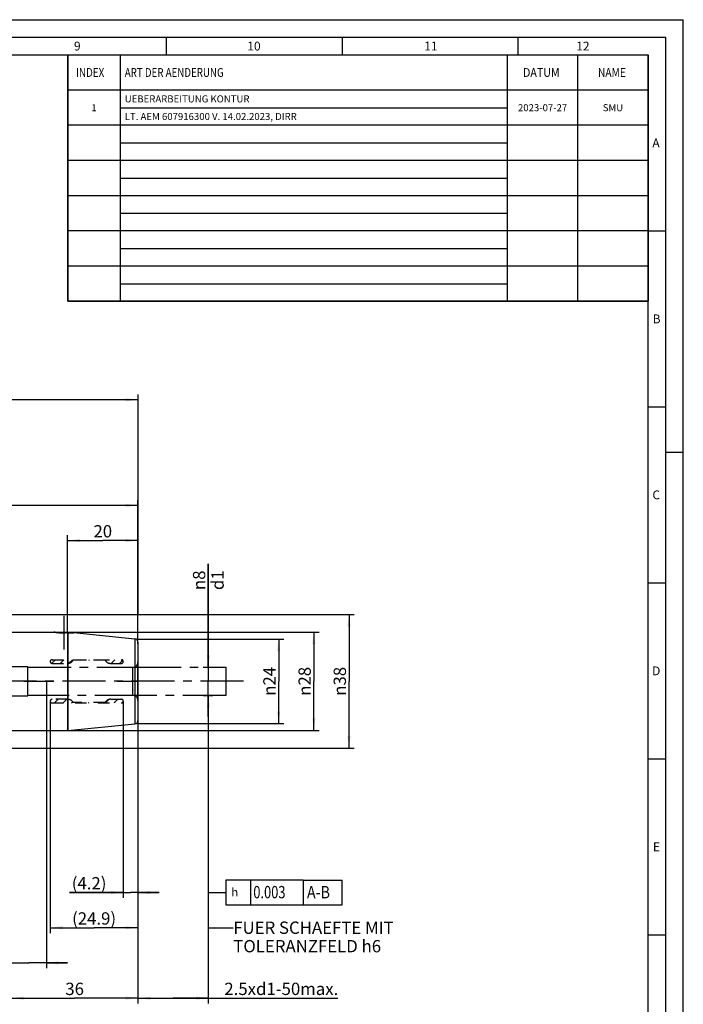
# Model space of a CAD drawing. Units: millimetres. Extents: x 0 to 594, y 0 to 420.
# Drawn here: x 405 to 594, y 140 to 420 of the extents above; entities that cross this region are included whole.
import ezdxf

# ---------------------------------------------------------------- set-up
doc = ezdxf.new("R2010")
doc.units = ezdxf.units.MM
doc.header["$LTSCALE"] = 32.67
for name, pattern in [('CENTER', [0.6, 0.375, -0.075, 0.075, -0.075]), ('HIDDEN', [0.2, 0.1, -0.1]), ('PHANTOM', [0.8, 0.45, -0.05, 0.1, -0.05, 0.1, -0.05])]:
    doc.linetypes.add(name, pattern=pattern)
doc.layers.get('0').update_dxf_attribs({"linetype": 'CONTINUOUS'})
for name, color, linetype in [('606332061-000-01-ED1_CL', 7, 'CONTINUOUS'), ('606332061-000-01-ED1_FORMAT', 7, 'CONTINUOUS'), ('606967884-000_AXIS', 7, 'CONTINUOUS'), ('606967884-000_CL', 7, 'CONTINUOUS'), ('606967884-000_DIM', 7, 'CONTINUOUS'), ('606967884-000_HL', 7, 'CONTINUOUS'), ('606968084-000_DIM', 7, 'CONTINUOUS'), ('606968084-000_HL', 7, 'CONTINUOUS'), ('606969418-000_AXIS', 7, 'CONTINUOUS'), ('606969418-000_DIM', 7, 'CONTINUOUS'), ('606969418-000_HL', 7, 'CONTINUOUS'), ('CURVES', 7, 'CONTINUOUS'), ('DRW_SKE_ED1_FADE_IN', 7, 'CONTINUOUS')]:
    doc.layers.add(name, color=color, linetype=linetype)
doc.styles.get("Standard").update_dxf_attribs({"font": 'TXT.SHX', "width": 0.7})
doc.styles.add('TEXTSTYLE_2', font='gdt', dxfattribs={"width": 0.7})
doc.dimstyles.new('DIMSTYLE_1', dxfattribs={"dimtxt": 3.5, "dimasz": 3.5, "dimexe": 1.5, "dimexo": 0, "dimgap": 0.875, "dimtad": 1, "dimdec": 3, "dimdsep": 46, "dimtxsty": 'STANDARD', "dimblk": '_FILLED', "dimblk1": '_FILLED', "dimblk2": '_FILLED', "dimcen": 0.09, "dimclrt": 2, "dimadec": 3, "dimazin": 2, "dimtp": 0.1, "dimtm": 0.1, "dimtfac": 1, "dimtdec": 3, "dimtofl": 0, "dimtmove": 0, "dimatfit": 3, "dimldrblk": '_FILLED', "dimfxl": 1, "dimtolj": 1, "dimarcsym": 0})
doc.dimstyles.new('DIMSTYLE_2', dxfattribs={"dimtxt": 3.5, "dimasz": 3.5, "dimexe": 1.5, "dimexo": 0, "dimgap": 0.875, "dimtad": 1, "dimdec": 1, "dimdsep": 46, "dimtxsty": 'STANDARD', "dimblk": '_FILLED', "dimblk1": '_FILLED', "dimblk2": '_FILLED', "dimcen": 0.09, "dimclrt": 2, "dimadec": 3, "dimazin": 2, "dimtp": 0.1, "dimtm": 0.1, "dimtfac": 1, "dimtdec": 1, "dimtofl": 0, "dimtmove": 0, "dimatfit": 3, "dimldrblk": '_FILLED', "dimfxl": 1, "dimtolj": 1, "dimarcsym": 0})
doc.dimstyles.new('DIMSTYLE_3', dxfattribs={"dimtxt": 3.5, "dimasz": 3.5, "dimexe": 1.5, "dimexo": 0, "dimgap": 0.875, "dimtad": 1, "dimdec": 1, "dimdsep": 46, "dimtxsty": 'STANDARD', "dimblk": '_FILLED', "dimblk1": '_FILLED', "dimblk2": '_FILLED', "dimcen": 0.09, "dimclrt": 2, "dimadec": 3, "dimazin": 2, "dimtp": 0.05, "dimtm": 0.05, "dimtfac": 1, "dimtdec": 1, "dimtofl": 0, "dimtmove": 0, "dimatfit": 3, "dimldrblk": '_FILLED', "dimfxl": 1, "dimtolj": 1, "dimarcsym": 0})
doc.dimstyles.new('DIMSTYLE_4', dxfattribs={"dimtxt": 3.5, "dimasz": 3.5, "dimexe": 1.5, "dimexo": 0, "dimgap": 0.875, "dimtad": 1, "dimdec": 3, "dimdsep": 46, "dimtxsty": 'STANDARD', "dimblk": '_FILLED', "dimblk1": '_FILLED', "dimblk2": '_FILLED', "dimcen": 0.09, "dimclrt": 2, "dimadec": 3, "dimazin": 2, "dimtp": 0.2, "dimtm": 0.2, "dimtfac": 1, "dimtdec": 3, "dimtofl": 0, "dimtmove": 0, "dimatfit": 3, "dimldrblk": '_FILLED', "dimfxl": 1, "dimtolj": 1, "dimarcsym": 0})
doc.dimstyles.new('DIMSTYLE_5', dxfattribs={"dimtxt": 3.5, "dimasz": 3.5, "dimexe": 1.5, "dimexo": 0, "dimgap": 0.875, "dimtad": 1, "dimdec": 3, "dimdsep": 46, "dimtxsty": 'STANDARD', "dimblk": '_FILLED', "dimblk1": '_FILLED', "dimblk2": '_FILLED', "dimcen": 0.09, "dimclrt": 2, "dimadec": 3, "dimazin": 2, "dimtp": 0.15, "dimtm": 0.15, "dimtfac": 1, "dimtdec": 3, "dimtofl": 0, "dimtmove": 0, "dimatfit": 3, "dimldrblk": '_FILLED', "dimfxl": 1, "dimtolj": 1, "dimarcsym": 0})
doc.dimstyles.get("Standard").update_dxf_attribs({"dimtxt": 3.5, "dimasz": 3.5, "dimexe": 1.5, "dimexo": 0, "dimtad": 1, "dimdec": 3, "dimdsep": 46, "dimtxsty": 'STANDARD', "dimblk": '_FILLED', "dimblk1": '_FILLED', "dimblk2": '_FILLED', "dimcen": 0.09, "dimclrt": 2, "dimadec": 3, "dimazin": 2, "dimtol": 1, "dimtp": 0.005, "dimtm": 0.005, "dimtfac": 1, "dimtdec": 3, "dimtofl": 0, "dimtmove": 0, "dimatfit": 3, "dimldrblk": '_FILLED', "dimfxl": 1, "dimtolj": 1, "dimarcsym": 0})

# ---------------------------------------------------------------- blocks, each defined once
blk = doc.blocks.new('CHANGEBLOCK_BL6', base_point=(501.5, 375))
at = {"layer": '606332061-000-01-ED1_FORMAT', "color": 7, "linetype": 'CONTINUOUS'}
for p, q in [((419, 340), (419, 410)), ((434, 340), (434, 410)), ((544, 340), (544, 410)), ((564, 340), (564, 410)), ((584, 400), (419, 400)), ((584, 390), (419, 390)), ((584, 380), (419, 380)), ((584, 370), (419, 370)), ((584, 360), (419, 360)), ((584, 350), (419, 350)), ((584, 340), (419, 340))]:
    blk.add_line(p, q, dxfattribs=at)
at = {"layer": '606332061-000-01-ED1_FORMAT', "color": 2, "linetype": 'CONTINUOUS'}
for s, width, p in [('INDEX', 0.819048, (421.38, 403.75)), ('ART DER AENDERUNG', 0.810924, (435.23, 403.75)), ('DATUM', 0.890476, (548.43, 403.75)), ('NAME', 0.85119, (569.74, 403.75))]:
    blk.add_text(s, height=2.5, dxfattribs=dict(at, width=width)).set_placement(p)
blk = doc.blocks.new('_FILLED')
at = {"color": 0, "linetype": 'BYBLOCK'}
blk.add_solid([(0, 0), (-1, 0.125), (-1, -0.125)], dxfattribs=at)
blk = doc.blocks.new('*D0')
at = {"layer": '606969418-000_DIM', "color": 3, "linetype": 'CONTINUOUS'}
for p, q in [((402.98, 232.02), (402.98, 150.52)), ((412.98, 232.02), (412.98, 150.52)), ((402.98, 152.02), (394.64, 152.02)), ((394.64, 152.02), (407.98, 152.02)), ((418.98, 152.02), (407.98, 152.02)), ((412.98, 152.02), (418.98, 152.02))]:
    blk.add_line(p, q, dxfattribs=at)
at = {"layer": '606969418-000_DIM', "color": 3, "linetype": 'CONTINUOUS', "xscale": 3.5, "yscale": 3.5, "zscale": 3.5}
blk.add_blockref('_FILLED', (402.98, 152.02), dxfattribs=at)
at = {"layer": '606969418-000_DIM', "color": 3, "linetype": 'CONTINUOUS', "xscale": 3.5, "yscale": 3.5, "zscale": 3.5, "rotation": 180}
blk.add_blockref('_FILLED', (412.98, 152.02), dxfattribs=at)
at = {"layer": '606969418-000_DIM', "color": 2, "linetype": 'CONTINUOUS', "insert": (399.39, 156.4), "char_height": 3.5, "width": 46.375, "attachment_point": 3, "line_spacing_factor": 0.9}
blk.add_mtext('10\\PVERSTELLWEG', dxfattribs=at)
blk = doc.blocks.new('*D1')
at = {"layer": '606968084-000_DIM', "color": 3, "linetype": 'CONTINUOUS'}
for p, q in [((414.03, 226.4), (414.03, 160.52)), ((438.98, 220.98), (438.98, 160.52)), ((414.03, 162.02), (426.51, 162.02)), ((438.98, 162.02), (426.51, 162.02))]:
    blk.add_line(p, q, dxfattribs=at)
at = {"layer": '606968084-000_DIM', "color": 3, "linetype": 'CONTINUOUS', "xscale": 3.5, "yscale": 3.5, "zscale": 3.5, "rotation": 180}
blk.add_blockref('_FILLED', (414.03, 162.02), dxfattribs=at)
at = {"layer": '606968084-000_DIM', "color": 3, "linetype": 'CONTINUOUS', "xscale": 3.5, "yscale": 3.5, "zscale": 3.5}
blk.add_blockref('_FILLED', (438.98, 162.02), dxfattribs=at)
at = {"layer": '606968084-000_DIM', "color": 2, "linetype": 'CONTINUOUS', "insert": (426.51, 166.4), "char_height": 3.5, "width": 19.875, "attachment_point": 2, "line_spacing_factor": 0.9}
blk.add_mtext('(24.9)', dxfattribs=at)
blk = doc.blocks.new('*D2')
at = {"layer": '606968084-000_DIM', "color": 3, "linetype": 'CONTINUOUS'}
for p, q in [((434.82, 226.4), (434.82, 170.52)), ((438.98, 220.92), (438.98, 170.52)), ((434.82, 172.02), (419.52, 172.02)), ((419.52, 172.02), (436.9, 172.02)), ((444.98, 172.02), (436.9, 172.02)), ((438.98, 172.02), (444.98, 172.02))]:
    blk.add_line(p, q, dxfattribs=at)
at = {"layer": '606968084-000_DIM', "color": 3, "linetype": 'CONTINUOUS', "xscale": 3.5, "yscale": 3.5, "zscale": 3.5}
blk.add_blockref('_FILLED', (434.82, 172.02), dxfattribs=at)
at = {"layer": '606968084-000_DIM', "color": 3, "linetype": 'CONTINUOUS', "xscale": 3.5, "yscale": 3.5, "zscale": 3.5, "rotation": 180}
blk.add_blockref('_FILLED', (438.98, 172.02), dxfattribs=at)
at = {"layer": '606968084-000_DIM', "color": 2, "linetype": 'CONTINUOUS', "insert": (430.02, 176.4), "char_height": 3.5, "width": 15.75, "attachment_point": 3, "line_spacing_factor": 0.9}
blk.add_mtext('(4.2)', dxfattribs=at)
blk = doc.blocks.new('*D3')
at = {"layer": '606968084-000_DIM', "color": 3, "linetype": 'CONTINUOUS'}
for p, q in [((458.98, 236.02), (458.98, 265.37)), ((458.98, 265.37), (458.98, 232.02)), ((457.48, 236.02), (460.62, 236.02)), ((458.98, 222.02), (458.98, 232.02)), ((457.48, 228.02), (460.24, 228.02)), ((458.98, 228.02), (458.98, 222.02))]:
    blk.add_line(p, q, dxfattribs=at)
at = {"layer": '606968084-000_DIM', "color": 3, "linetype": 'CONTINUOUS', "xscale": 3.5, "yscale": 3.5, "zscale": 3.5}
for p, rotation in [((458.98, 236.02), 270), ((458.98, 228.02), 90)]:
    blk.add_blockref('_FILLED', p, dxfattribs=dict(at, rotation=rotation))
at = {"layer": '606968084-000_DIM', "color": 2, "linetype": 'CONTINUOUS', "insert": (454.61, 257.95), "char_height": 3.5, "width": 11.125, "attachment_point": 1, "rotation": 90, "line_spacing_factor": 0.9, "style": 'TEXTSTYLE_2'}
blk.add_mtext('{\\fgdt;n}\\fTXT.SHX;8\\Pd1', dxfattribs=at)
blk = doc.blocks.new('GEOM_TOLERANCE_SYMBOLS_BL10', base_point=(477.98, 172.02))
at = {"layer": '606332061-000-01-ED1_CL', "color": 3, "linetype": 'CONTINUOUS'}
for p, q in [((463.98, 175.52), (463.98, 168.52)), ((485.98, 175.52), (463.98, 175.52)), ((470.98, 175.52), (470.98, 168.52)), ((485.98, 175.52), (485.98, 168.52)), ((485.98, 175.52), (496.98, 175.52)), ((496.98, 168.52), (496.98, 175.52)), ((458.98, 172.02), (463.98, 172.02)), ((463.98, 168.52), (485.98, 168.52)), ((485.98, 168.52), (496.98, 168.52))]:
    blk.add_line(p, q, dxfattribs=at)
at = {"layer": '606332061-000-01-ED1_CL', "color": 2, "linetype": 'CONTINUOUS', "style": 'TEXTSTYLE_2'}
blk.add_text('h', height=2.4, dxfattribs=at).set_placement((465.48, 170.92))
at = {"layer": '606332061-000-01-ED1_CL', "color": 2, "linetype": 'CONTINUOUS'}
for s, width, p in [('0.003', 0.766667, (471.77, 170.38)), ('A-B', 0.849206, (487.02, 170.37))]:
    blk.add_text(s, height=3.5, dxfattribs=dict(at, width=width)).set_placement(p)
blk = doc.blocks.new('*D4')
at = {"layer": '606968084-000_DIM', "color": 3, "linetype": 'CONTINUOUS'}
for p, q in [((458.98, 228.02), (458.98, 140.52)), ((438.98, 221.05), (438.98, 140.52)), ((438.98, 142.02), (448.98, 142.02)), ((458.98, 142.02), (448.98, 142.02)), ((448.98, 142.02), (495.78, 142.02))]:
    blk.add_line(p, q, dxfattribs=at)
at = {"layer": '606968084-000_DIM', "color": 3, "linetype": 'CONTINUOUS', "xscale": 3.5, "yscale": 3.5, "zscale": 3.5, "rotation": 180}
blk.add_blockref('_FILLED', (438.98, 142.02), dxfattribs=at)
at = {"layer": '606968084-000_DIM', "color": 3, "linetype": 'CONTINUOUS', "xscale": 3.5, "yscale": 3.5, "zscale": 3.5}
blk.add_blockref('_FILLED', (458.98, 142.02), dxfattribs=at)
at = {"layer": '606968084-000_DIM', "color": 2, "linetype": 'CONTINUOUS', "insert": (463.53, 146.4), "char_height": 3.5, "width": 48.375, "attachment_point": 1, "line_spacing_factor": 0.9}
blk.add_mtext('2.5xd1-50max.', dxfattribs=at)
blk = doc.blocks.new('*D5')
at = {"layer": '606967884-000_DIM', "color": 3, "linetype": 'CONTINUOUS'}
for p, q in [((278.98, 282.07), (278.98, 313.52)), ((438.98, 313.52), (438.98, 251.22)), ((278.98, 312.02), (358.98, 312.02)), ((438.98, 312.02), (358.98, 312.02))]:
    blk.add_line(p, q, dxfattribs=at)
at = {"layer": '606967884-000_DIM', "color": 3, "linetype": 'CONTINUOUS', "xscale": 3.5, "yscale": 3.5, "zscale": 3.5, "rotation": 180}
blk.add_blockref('_FILLED', (278.98, 312.02), dxfattribs=at)
at = {"layer": '606967884-000_DIM', "color": 3, "linetype": 'CONTINUOUS', "xscale": 3.5, "yscale": 3.5, "zscale": 3.5}
blk.add_blockref('_FILLED', (438.98, 312.02), dxfattribs=at)
at = {"layer": '606967884-000_DIM', "color": 2, "linetype": 'CONTINUOUS', "insert": (358.98, 316.4), "char_height": 3.5, "width": 11.25, "attachment_point": 2, "line_spacing_factor": 0.9}
blk.add_mtext('160', dxfattribs=at)
blk = doc.blocks.new('*D6')
at = {"layer": '606967884-000_DIM', "color": 3, "linetype": 'CONTINUOUS'}
for p, q in [((402.98, 232.02), (402.98, 140.52)), ((438.98, 221.92), (438.98, 140.52)), ((402.98, 142.02), (420.98, 142.02)), ((438.98, 142.02), (420.98, 142.02))]:
    blk.add_line(p, q, dxfattribs=at)
at = {"layer": '606967884-000_DIM', "color": 3, "linetype": 'CONTINUOUS', "xscale": 3.5, "yscale": 3.5, "zscale": 3.5, "rotation": 180}
blk.add_blockref('_FILLED', (402.98, 142.02), dxfattribs=at)
at = {"layer": '606967884-000_DIM', "color": 3, "linetype": 'CONTINUOUS', "xscale": 3.5, "yscale": 3.5, "zscale": 3.5}
blk.add_blockref('_FILLED', (438.98, 142.02), dxfattribs=at)
at = {"layer": '606967884-000_DIM', "color": 2, "linetype": 'CONTINUOUS', "insert": (420.98, 146.4), "char_height": 3.5, "width": 7.875, "attachment_point": 2, "line_spacing_factor": 0.9}
blk.add_mtext('36', dxfattribs=at)
blk = doc.blocks.new('*D8')
at = {"layer": '606967884-000_DIM', "color": 3, "linetype": 'CONTINUOUS'}
for p, q in [((321.29, 251.02), (500.48, 251.02)), ((498.98, 251.02), (498.98, 232.02)), ((498.98, 213.02), (498.98, 232.02)), ((321.29, 213.02), (500.48, 213.02))]:
    blk.add_line(p, q, dxfattribs=at)
at = {"layer": '606967884-000_DIM', "color": 3, "linetype": 'CONTINUOUS', "xscale": 3.5, "yscale": 3.5, "zscale": 3.5}
for p, rotation in [((498.98, 251.02), 90), ((498.98, 213.02), 270)]:
    blk.add_blockref('_FILLED', p, dxfattribs=dict(at, rotation=rotation))
at = {"layer": '606967884-000_DIM', "color": 2, "linetype": 'CONTINUOUS', "insert": (494.61, 232.02), "char_height": 3.5, "width": 14.875, "attachment_point": 2, "rotation": 90, "line_spacing_factor": 0.9, "style": 'TEXTSTYLE_2'}
blk.add_mtext('{\\fgdt;n}\\fTXT.SHX;38', dxfattribs=at)
blk = doc.blocks.new('*D9')
at = {"layer": '606967884-000_DIM', "color": 3, "linetype": 'CONTINUOUS'}
for p, q in [((415.04, 246.02), (490.48, 246.02)), ((488.98, 246.02), (488.98, 232.02)), ((488.98, 218.02), (488.98, 232.02)), ((418.93, 218.02), (490.48, 218.02))]:
    blk.add_line(p, q, dxfattribs=at)
at = {"layer": '606967884-000_DIM', "color": 3, "linetype": 'CONTINUOUS', "xscale": 3.5, "yscale": 3.5, "zscale": 3.5}
for p, rotation in [((488.98, 246.02), 90), ((488.98, 218.02), 270)]:
    blk.add_blockref('_FILLED', p, dxfattribs=dict(at, rotation=rotation))
at = {"layer": '606967884-000_DIM', "color": 2, "linetype": 'CONTINUOUS', "insert": (484.61, 232.02), "char_height": 3.5, "width": 15.25, "attachment_point": 2, "rotation": 90, "line_spacing_factor": 0.9, "style": 'TEXTSTYLE_2'}
blk.add_mtext('{\\fgdt;n}\\fTXT.SHX;28', dxfattribs=at)
blk = doc.blocks.new('*D10')
at = {"layer": '606967884-000_DIM', "color": 3, "linetype": 'CONTINUOUS'}
for p, q in [((324.98, 246.02), (324.98, 283.52)), ((438.98, 242.72), (438.98, 283.52)), ((324.98, 282.02), (381.98, 282.02)), ((438.98, 282.02), (381.98, 282.02))]:
    blk.add_line(p, q, dxfattribs=at)
at = {"layer": '606967884-000_DIM', "color": 3, "linetype": 'CONTINUOUS', "xscale": 3.5, "yscale": 3.5, "zscale": 3.5, "rotation": 180}
blk.add_blockref('_FILLED', (324.98, 282.02), dxfattribs=at)
at = {"layer": '606967884-000_DIM', "color": 3, "linetype": 'CONTINUOUS', "xscale": 3.5, "yscale": 3.5, "zscale": 3.5}
blk.add_blockref('_FILLED', (438.98, 282.02), dxfattribs=at)
at = {"layer": '606967884-000_DIM', "color": 2, "linetype": 'CONTINUOUS', "insert": (381.98, 286.4), "char_height": 3.5, "width": 10.125, "attachment_point": 2, "line_spacing_factor": 0.9}
blk.add_mtext('114', dxfattribs=at)
blk = doc.blocks.new('*D11')
at = {"layer": '606967884-000_DIM', "color": 3, "linetype": 'CONTINUOUS'}
for p, q in [((438.98, 244.02), (480.48, 244.02)), ((478.98, 244.02), (478.98, 232.02)), ((478.98, 220.02), (478.98, 232.02)), ((438.98, 220.02), (480.48, 220.02))]:
    blk.add_line(p, q, dxfattribs=at)
at = {"layer": '606967884-000_DIM', "color": 3, "linetype": 'CONTINUOUS', "xscale": 3.5, "yscale": 3.5, "zscale": 3.5}
for p, rotation in [((478.98, 244.02), 90), ((478.98, 220.02), 270)]:
    blk.add_blockref('_FILLED', p, dxfattribs=dict(at, rotation=rotation))
at = {"layer": '606967884-000_DIM', "color": 2, "linetype": 'CONTINUOUS', "insert": (474.61, 232.02), "char_height": 3.5, "width": 15.25, "attachment_point": 2, "rotation": 90, "line_spacing_factor": 0.9, "style": 'TEXTSTYLE_2'}
blk.add_mtext('{\\fgdt;n}\\fTXT.SHX;24', dxfattribs=at)
blk = doc.blocks.new('*D12')
at = {"layer": '606967884-000_DIM', "color": 3, "linetype": 'CONTINUOUS'}
for p, q in [((418.98, 245.79), (418.98, 273.52)), ((418.98, 272.02), (428.98, 272.02)), ((438.98, 272.02), (428.98, 272.02)), ((438.98, 255.82), (438.98, 273.52))]:
    blk.add_line(p, q, dxfattribs=at)
at = {"layer": '606967884-000_DIM', "color": 3, "linetype": 'CONTINUOUS', "xscale": 3.5, "yscale": 3.5, "zscale": 3.5, "rotation": 180}
blk.add_blockref('_FILLED', (418.98, 272.02), dxfattribs=at)
at = {"layer": '606967884-000_DIM', "color": 3, "linetype": 'CONTINUOUS', "xscale": 3.5, "yscale": 3.5, "zscale": 3.5}
blk.add_blockref('_FILLED', (438.98, 272.02), dxfattribs=at)
at = {"layer": '606967884-000_DIM', "color": 2, "linetype": 'CONTINUOUS', "insert": (428.98, 276.4), "char_height": 3.5, "width": 8.25, "attachment_point": 2, "line_spacing_factor": 0.9}
blk.add_mtext('20', dxfattribs=at)

msp = doc.modelspace()

# ---------------------------------------------------------------- linework, layer by layer
at = {"layer": '606332061-000-01-ED1_FORMAT', "color": 3, "linetype": 'CONTINUOUS'}
for p, q in [((0, 420), (594, 420)), ((594, 0), (594, 420)), ((5, 415), (589, 415)), ((447, 415), (447, 410)), ((497, 415), (497, 410)), ((547, 415), (547, 410)), ((589, 5), (589, 415)), ((419, 410), (584, 410)), ((419, 410), (419, 340)), ((584, 410), (584, 340)), ((434, 395), (544, 395)), ((434, 385), (544, 385)), ((434, 375), (544, 375)), ((434, 365), (544, 365)), ((584, 360), (589, 360)), ((434, 355), (544, 355)), ((434, 345), (544, 345)), ((419, 340), (584, 340)), ((584, 310), (589, 310)), ((594, 297), (589, 297)), ((584, 260), (589, 260)), ((584, 210), (589, 210)), ((584, 160), (589, 160))]:
    msp.add_line(p, q, dxfattribs=at)
at = {"layer": '606332061-000-01-ED1_FORMAT', "color": 7, "linetype": 'CONTINUOUS'}
for p in [(10, 410), (584, 10)]:
    msp.add_line(p, (584, 410), dxfattribs=at)
at = {"layer": '606967884-000_AXIS', "color": 1, "linetype": 'CENTER'}
msp.add_line((417.9814, 241.0404), (417.9814, 250.6115), dxfattribs=at)
at = {"layer": '606967884-000_CL', "color": 7, "linetype": 'CONTINUOUS'}
for p, q in [((324.9814, 246.0247), (415.0814, 246.0247)), ((420.7087, 245.852), (438.0809, 244.1148)), ((438.9814, 243.1197), (438.9814, 220.9297)), ((419.0311, 218.0297), (438.0809, 219.9347)), ((324.9814, 218.0247), (418.9315, 218.0247))]:
    msp.add_line(p, q, dxfattribs=at)
at = {"layer": '606967884-000_CL', "color": 9, "linetype": 'CONTINUOUS'}
for p, q in [((418.9315, 245.7996), (418.9315, 218.0247)), ((419.0311, 245.8014), (419.0311, 218.0297)), ((438.0809, 244.1148), (438.0809, 219.9347))]:
    msp.add_line(p, q, dxfattribs=at)
at = {"layer": '606967884-000_CL', "color": 7, "linetype": 'CONTINUOUS'}
for centre, radius, start, end in [((419.0044, 244.5426), 1.2591, 88.785797, 93.315707), ((419.3759, 262.2186), 16.4208, 268.796599, 274.655483), ((437.9814, 243.1197), 1, 0, 84.289407), ((437.9814, 220.9297), 1, 275.710593, 360), ((418.9315, 219.0247), 1, 270, 275.710593)]:
    msp.add_arc(centre, radius, start, end, dxfattribs=at)
msp.add_open_spline([(418.9315, 245.7996), (418.4933, 245.7743), (417.6365, 245.7589), (416.4694, 245.8297), (415.6263, 245.9354), (415.1996, 246.0044), (415.0814, 246.0247)], degree=3, knots=[0, 0, 0, 0, 0.3407494, 0.6644348, 0.90691091, 1, 1, 1, 1], dxfattribs=at)
at = {"layer": '606967884-000_HL', "color": 6, "linetype": 'HIDDEN'}
for p, q in [((415.0814, 246.0247), (415.082, 246.0246)), ((420.6223, 245.8452), (420.7087, 245.852))]:
    msp.add_line(p, q, dxfattribs=at)
for centre, radius, start, end in [((417.9744, 262.3687), 16.5967, 272.677886, 273.305986), ((419.0044, 244.5387), 1.263, 88.792817, 93.308687), ((419.3777, 262.1025), 16.3047, 268.781838, 268.985297), ((419.3776, 262.1516), 16.3538, 268.988695, 274.365262)]:
    msp.add_arc(centre, radius, start, end, dxfattribs=at)
msp.add_open_spline([(415.082, 246.0246), (415.4887, 245.9548), (416.2884, 245.8448), (417.514, 245.7636), (418.3295, 245.7705), (418.7499, 245.7901)], degree=3, knots=[0, 0, 0, 0, 0.3362705, 0.65710671, 1, 1, 1, 1], dxfattribs=at)
at = {"layer": '606968084-000_HL', "color": 6, "linetype": 'HIDDEN'}
for p, q in [((414.4698, 237.1406), (415.5039, 238.1747)), ((414.5598, 238.1747), (434.2964, 238.1747)), ((416.8682, 237.1247), (417.9182, 238.1747)), ((419.3227, 237.1649), (420.3325, 238.1747)), ((429.5814, 237.9997), (420.5814, 237.9997)), ((422.5718, 237.9997), (422.7468, 238.1747)), ((424.9861, 237.9997), (425.1611, 238.1747)), ((427.4005, 237.9997), (427.5755, 238.1747)), ((429.6875, 237.8725), (429.9898, 238.1747)), ((431.3541, 237.1247), (432.4041, 238.1747)), ((433.7684, 237.1247), (434.662, 238.0184)), ((414.5598, 237.1247), (418.9278, 237.1247)), ((431.235, 237.1247), (434.2964, 237.1247)), ((418.9278, 226.9247), (414.5598, 226.9247)), ((415.2755, 225.8747), (416.3255, 226.9247)), ((417.6898, 225.8747), (418.7398, 226.9247)), ((429.7613, 225.8747), (430.7414, 226.8549)), ((431.235, 226.9247), (434.2964, 226.9247)), ((432.1756, 225.8747), (433.2256, 226.9247)), ((414.5598, 225.8747), (434.2964, 225.8747)), ((420.1041, 225.8747), (420.444, 226.2146)), ((429.5814, 226.0497), (420.5814, 226.0497)), ((422.5184, 225.8747), (422.6934, 226.0497)), ((424.9327, 225.8747), (425.1077, 226.0497)), ((427.347, 225.8747), (427.522, 226.0497))]:
    msp.add_line(p, q, dxfattribs=at)
for centre, radius, start, end in [((414.5598, 237.6497), 0.525, 90, 270), ((418.9278, 239.1247), 2, 270, 325.771134), ((431.235, 239.1247), 2, 214.228866, 270), ((434.2964, 237.6497), 0.525, 270, 90), ((414.5598, 226.3997), 0.525, 90, 270), ((418.9278, 224.9247), 2, 34.228866, 90), ((431.235, 224.9247), 2, 90, 145.771134), ((434.2964, 226.3997), 0.525, 270, 90)]:
    msp.add_arc(centre, radius, start, end, dxfattribs=at)
at = {"layer": '606969418-000_AXIS', "color": 1, "linetype": 'CENTER'}
msp.add_line((468.9814, 232.0247), (224.0814, 232.0247), dxfattribs=at)
at = {"layer": '606969418-000_HL', "color": 6, "linetype": 'HIDDEN'}
msp.add_line((438.9814, 232.0247), (438.9814, 232.2237), dxfattribs=at)
at = {"layer": 'CURVES', "color": 6, "linetype": 'PHANTOM'}
for p, q in [((406.5814, 232.0247), (414.9499, 232.0247)), ((433.0214, 232.0247), (438.9814, 232.0247))]:
    msp.add_line(p, q, dxfattribs=at)
at = {"layer": 'DRW_SKE_ED1_FADE_IN', "color": 6, "linetype": 'CENTER'}
for p, q in [((407.7015, 236.1747), (398.7814, 236.1747)), ((407.7015, 227.8747), (407.7015, 236.1747)), ((407.7015, 236.0247), (438.9814, 236.0247)), ((437.4814, 228.0247), (437.4814, 236.0247)), ((438.9814, 226.5247), (438.9814, 237.5247)), ((398.7814, 227.8747), (407.7015, 227.8747)), ((438.9814, 228.0247), (407.7015, 228.0247))]:
    msp.add_line(p, q, dxfattribs=at)
at = {"layer": 'DRW_SKE_ED1_FADE_IN', "color": 1, "linetype": 'CENTER'}
for p, q in [((438.9814, 236.0247), (463.9814, 236.0247)), ((463.9814, 236.0247), (463.9814, 228.0247)), ((463.9814, 228.0247), (438.9814, 228.0247)), ((458.9814, 228.0247), (458.9814, 228.0747))]:
    msp.add_line(p, q, dxfattribs=at)
at = {"layer": 'DRW_SKE_ED1_FADE_IN', "color": 6, "linetype": 'CENTER'}
for centre, start, end in [((437.4814, 237.5247), 270, 360), ((437.4814, 226.5247), 0, 90)]:
    msp.add_arc(centre, 1.5, start, end, dxfattribs=at)

# ---------------------------------------------------------------- block references
at = {"layer": '606332061-000-01-ED1_CL', "color": 3, "linetype": 'CONTINUOUS'}
msp.add_blockref('GEOM_TOLERANCE_SYMBOLS_BL10', (477.9807, 172.0221), dxfattribs=at)
at = {"layer": '606332061-000-01-ED1_FORMAT', "color": 3, "linetype": 'CONTINUOUS'}
msp.add_blockref('CHANGEBLOCK_BL6', (501.5, 375), dxfattribs=at)

# ---------------------------------------------------------------- texts
at = {"color": 2, "linetype": 'CONTINUOUS', "insert": (466.0726, 163.7747), "char_height": 3.5, "width": 74.375, "attachment_point": 1, "line_spacing_factor": 0.9}
msp.add_mtext('FUER SCHAEFTE MIT \\PTOLERANZFELD h6', dxfattribs=at)
at = {"layer": '606332061-000-01-ED1_FORMAT', "color": 2, "linetype": 'CONTINUOUS', "line_spacing_factor": 0.9}
for s, insert, char_height, width, attachment_point in [('9', (420.7798, 413.75), 2.5, 3.660714, 1), ('10', (470.0655, 413.75), 2.5, 5.803571, 1), ('11', (520.3333, 413.75), 2.5, 5, 1), ('12', (563.5655, 413.75), 2.5, 5.803571, 1), ('UEBERARBEITUNG KONTUR', (435.225, 398.5), 2, 49.071429, 1), ('1', (426.5, 396), 2, 1.714286, 2), ('2023-07-27', (554, 396), 2, 22.928571, 2), ('SMU', (574, 396), 2, 7.285714, 2), ('LT. AEM 607916300 V. 14.02.2023, DIRR', (435.225, 393.5), 2, 82.357143, 1), ('A', (585.1905, 386.25), 2.5, 3.928571, 1), ('B', (585.2798, 336.25), 2.5, 3.660714, 1), ('C', (585.2202, 286.25), 2.5, 3.839286, 1), ('D', (585.131, 236.25), 2.5, 4.107143, 1), ('E', (585.369, 186.25), 2.5, 3.392857, 1)]:
    msp.add_mtext(s, dxfattribs=dict(at, insert=insert, char_height=char_height, width=width, attachment_point=attachment_point))

# ---------------------------------------------------------------- dimensions: what is measured, and where the dimension line sits
at = {"layer": '606967884-000_DIM', "color": 3, "linetype": 'CONTINUOUS'}
for base, p1, p2, dimstyle, picture, middle in [((278.9814, 312.0247), (438.9814, 251.2176), (278.9814, 282.0695), 'DIMSTYLE_4', '*D5', (358.4814, 312.0247)), ((324.9814, 282.0247), (438.9814, 242.7214), (324.9814, 246.0247), 'DIMSTYLE_5', '*D10', (381.4814, 282.0247)), ((418.9814, 272.0247), (438.9814, 255.8212), (418.9814, 245.7903), 'DIMSTYLE_1', '*D12', (428.4814, 272.0247)), ((402.9814, 142.0247), (438.9814, 221.9158), (402.9814, 232.0247), 'DIMSTYLE_5', '*D6', (420.4814, 142.0247))]:
    dim = msp.add_linear_dim(base=base, p1=p1, p2=p2, angle=180, dimstyle=dimstyle, dxfattribs=at)
    dim.commit()
    dim.dimension.update_dxf_attribs({"geometry": picture, "text_midpoint": middle, "dimtype": 160})
for base, p1, p2, dimstyle, picture, middle in [((498.9814, 251.0247), (321.2864, 213.0247), (321.2864, 251.0247), 'DIMSTYLE_5', '*D8', (498.9814, 232.0247)), ((488.9814, 246.0247), (418.9316, 218.0247), (415.0434, 246.0247), 'DIMSTYLE_1', '*D9', (488.9814, 232.0247)), ((478.9814, 244.0247), (438.9814, 220.0247), (438.9814, 244.0247), 'DIMSTYLE_1', '*D11', (478.9814, 232.0247))]:
    dim = msp.add_linear_dim(base=base, p1=p1, p2=p2, angle=90, text='%%c<>', dimstyle=dimstyle, dxfattribs=at)
    dim.commit()
    dim.dimension.update_dxf_attribs({"geometry": picture, "text_midpoint": middle, "dimtype": 160})
at = {"layer": '606968084-000_DIM', "color": 3, "linetype": 'CONTINUOUS'}
for base, p1, p2, angle, text, dimstyle, picture, middle in [((458.9814, 228.0247), (460.6178, 236.0247), (457.4814, 228.0247), 270, '%%c<>\\Pd1', 'DIMSTYLE_1', '*D3', (458.9814, 261.6583)), ((414.0348, 162.0247), (438.9814, 220.9844), (414.0348, 226.3997), 180, '(<>)', 'DIMSTYLE_2', '*D1', (426.5081, 162.0247)), ((434.8214, 172.0247), (438.9814, 220.9161), (434.8214, 226.3997), 180, '(<>)', 'DIMSTYLE_3', '*D2', (424.7729, 172.0247))]:
    dim = msp.add_linear_dim(base=base, p1=p1, p2=p2, angle=angle, text=text, dimstyle=dimstyle, dxfattribs=at)
    dim.commit()
    dim.dimension.update_dxf_attribs({"geometry": picture, "text_midpoint": middle, "dimtype": 160})
dim = msp.add_linear_dim(base=(458.9814, 142.0247), p1=(438.9814, 221.0525), p2=(458.9814, 228.0247), text='2.5xd1-50max.', dimstyle='DIMSTYLE_1', dxfattribs=at)
dim.commit()
dim.dimension.update_dxf_attribs({"geometry": '*D4', "text_midpoint": (479.6578, 142.0247), "dimtype": 160})
at = {"layer": '606969418-000_DIM', "color": 3, "linetype": 'CONTINUOUS'}
dim = msp.add_linear_dim(base=(412.9814, 152.0247), p1=(402.9814, 232.0247), p2=(412.9814, 232.0247), text='<>\\PVERSTELLWEG', dimstyle='DIMSTYLE_1', dxfattribs=at)
dim.commit()
dim.dimension.update_dxf_attribs({"geometry": '*D0', "text_midpoint": (383.9355, 152.0247), "dimtype": 160})

# ---------------------------------------------------------------- leaders
at = {"color": 3, "linetype": 'CONTINUOUS'}
msp.add_leader([(458.9814, 162.0249), (460.5566, 162.0247), (466.0726, 162.0247)], dimstyle='STANDARD', override={"dimtad": 0, "dimldrblk": 'NONE'}, dxfattribs=at)
at = {"layer": '606332061-000-01-ED1_CL', "color": 3, "linetype": 'CONTINUOUS'}
msp.add_leader([(458.9814, 228.0247), (458.9814, 172.0247), (458.9815, 172.0247)], dimstyle='STANDARD', override={"dimtad": 0}, dxfattribs=at)

doc.saveas('drawing.dxf')
